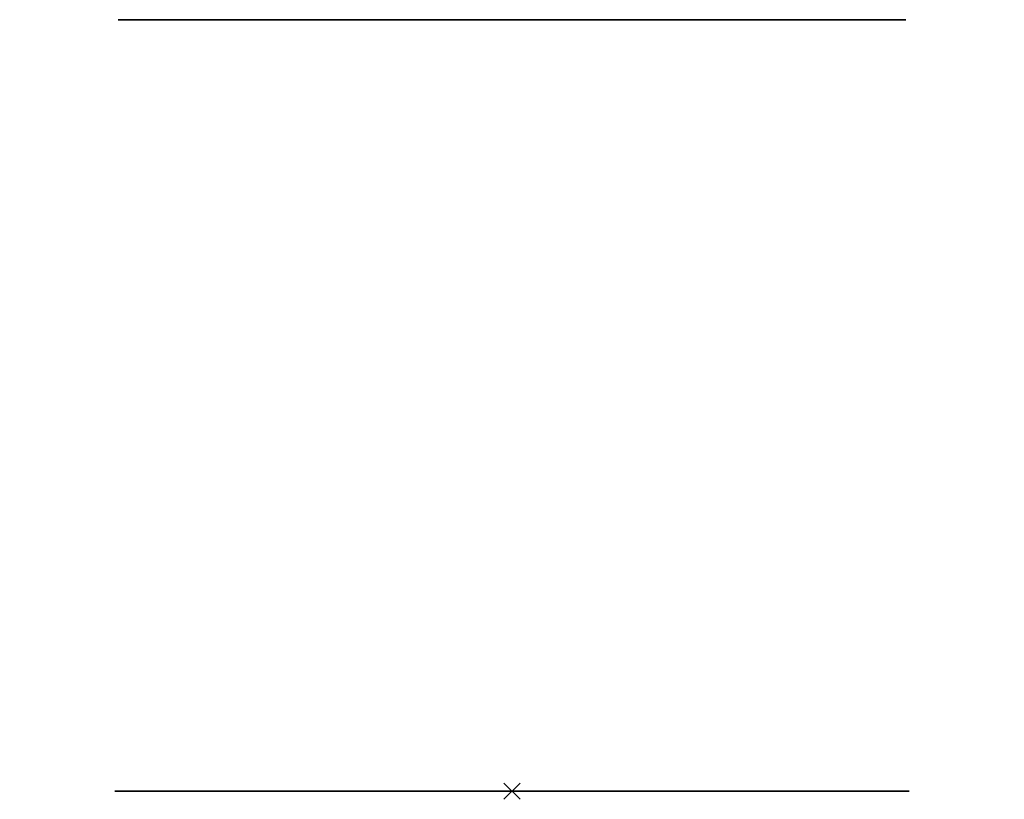
# Model space of a CAD drawing. Extents: x -61 to 61, y -1 to 96.
import ezdxf

# ---------------------------------------------------------------- set-up
doc = ezdxf.new("R2010")
doc.units = 0
doc.header["$MEASUREMENT"] = 0
doc.header["$PDMODE"] = 3
doc.layers.get('0').update_dxf_attribs({"linetype": 'CONTINUOUS'})
doc.layers.add('VZ1', color=7, linetype='CONTINUOUS')
doc.styles.add('ROMANS', font='romans.shx', dxfattribs={"width": 0.8})

# ---------------------------------------------------------------- blocks, each defined once
blk = doc.blocks.new('ELE123V103_5')
at = {"layer": 'VZ1', "color": 2, "linetype": 'CONTINUOUS', "extrusion": (0, -1, -2e-16)}
blk.add_circle((0, 0, -41), 49, dxfattribs=at)
at = {"layer": 'VZ1', "linetype": 'CONTINUOUS', "extrusion": (0, -1, -2e-16)}
blk.add_circle((0, 0, 55), 49, dxfattribs=at)
blk.add_solid([(-61.25, -61.25), (61.25, -61.25), (-61.25, 61.25), (61.25, 61.25)], dxfattribs=at)
at = {"layer": 'VZ1', "linetype": 'CONTINUOUS', "style": 'ROMANS', "width": 0.8, "flags": 1}
for tag in ['VETA', 'TYP', 'POS', 'NAZEV']:
    blk.add_attdef(tag, (0, 0), '', height=1, dxfattribs=at)
blk = doc.blocks.new('VOMRIZKR')
at = {"linetype": 'CONTINUOUS'}
for p, q in [((0.185102, 0.4), (-0.185102, 0.4)), ((-0.245842, 0.365413), (-0.245842, -0.353777)), ((0.245842, 0.365413), (0.245842, -0.353777)), ((0.322897, 0.3), (-0.322897, 0.3)), ((0.392763, 0.2), (-0.392763, 0.2)), ((0.429258, 0.1), (-0.429258, 0.1)), ((0.440752, 0), (-0.440752, 0)), ((0.429258, -0.1), (-0.429258, -0.1)), ((0.392763, -0.2), (-0.392763, -0.2)), ((0.322897, -0.3), (-0.322897, -0.3)), ((0.185102, -0.4), (-0.185102, -0.4))]:
    blk.add_line(p, q, dxfattribs=at)
for radius in [0.5, 0.440752]:
    blk.add_circle((0, 0), radius, dxfattribs=at)
blk = doc.blocks.new('A')
at = {"layer": 'VZ1', "linetype": 'CONTINUOUS', "extrusion": (0, -1, -2e-16)}
blk.add_point((0, 0), dxfattribs=at)
at = {"layer": 'VZ1', "linetype": 'CONTINUOUS', "rotation": 180}
blk.add_blockref('ELE123V103_5', (0, 41), dxfattribs=at)
at = {"layer": 'VZ1', "linetype": 'CONTINUOUS', "extrusion": (0, -1, -2e-16), "xscale": -98.793966, "yscale": -98.192859, "zscale": 98.793966}
blk.add_blockref('VOMRIZKR', (0, 0), dxfattribs=at)

msp = doc.modelspace()

# ---------------------------------------------------------------- block references
at = {"layer": 'VZ1', "linetype": 'CONTINUOUS'}
msp.add_blockref('A', (0, 0), dxfattribs=at)

doc.saveas('drawing.dxf')
